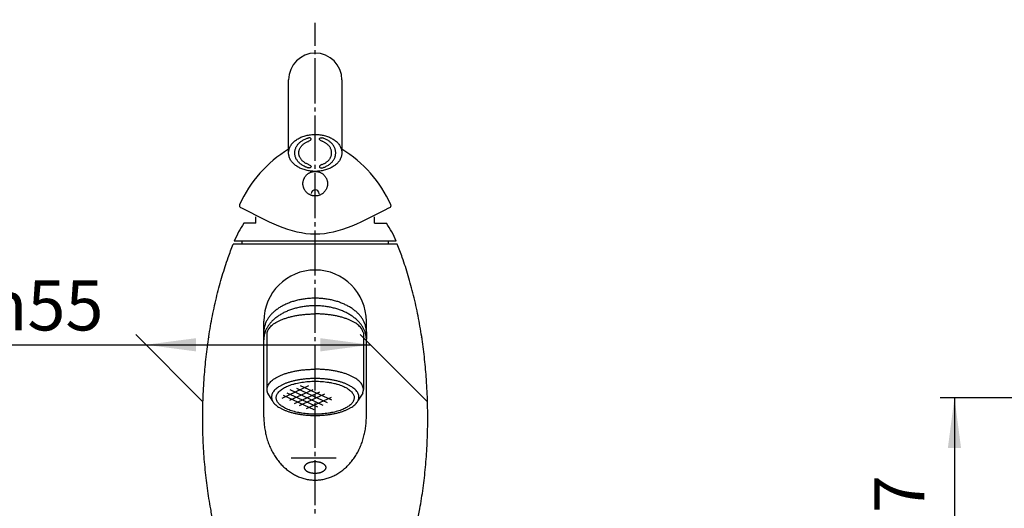
# Model space of a CAD drawing. Units: inches. Extents: x 0 to 735, y 0 to 1040.
# Drawn here: x 172 to 412, y 601 to 720 of the extents above; entities that cross this region are included whole.
import ezdxf

# ---------------------------------------------------------------- set-up
doc = ezdxf.new("R2010")
doc.units = ezdxf.units.IN
doc.linetypes.add('DASH_CENTER', pattern=[14, 11, -1, 1, -1])
doc.layers.add('1', color=7, linetype='Continuous')
doc.styles.add('CONVERTER_2', font='txt.shx', dxfattribs={"width": 0.9})
doc.dimstyles.new('ME10_DIM_5', dxfattribs={"dimtxt": 12.25, "dimasz": 12.25, "dimexe": 3.5, "dimexo": 0, "dimtad": 1, "dimdsep": 46, "dimtxsty": 'CONVERTER_2', "dimsah": 1, "dimcen": 0.09, "dimclrd": 2, "dimclre": 2, "dimclrt": 7, "dimadec": 0, "dimazin": 0, "dimtfac": 1, "dimtdec": 4, "dimtmove": 0, "dimatfit": 3, "dimfxl": 1, "dimtolj": 1, "dimtzin": 0, "dimarcsym": 0})
doc.dimstyles.new('ME10_DIM_6', dxfattribs={"dimtxt": 12.25, "dimasz": 12.25, "dimexe": 3.5, "dimexo": 0, "dimtad": 1, "dimdsep": 46, "dimtxsty": 'CONVERTER_2', "dimsah": 1, "dimcen": 0.09, "dimclrd": 2, "dimclre": 2, "dimclrt": 7, "dimadec": 0, "dimazin": 0, "dimtfac": 1, "dimtdec": 4, "dimtmove": 0, "dimatfit": 3, "dimfxl": 1, "dimtolj": 1, "dimtzin": 0, "dimarcsym": 0})

# ---------------------------------------------------------------- blocks, each defined once
blk = doc.blocks.new('15-11', base_point=(1426.93, 937.01))
at = {"layer": '1', "color": 7, "linetype": 'Continuous'}
for p, q in [((231.71, 641.97), (231.71, 646.37)), ((256.71, 623.01), (256.71, 646.37)), ((231.71, 643.82), (231.71, 641.82)), ((256.71, 643.82), (256.71, 641.97)), ((231.71, 623.01), (231.71, 641.97))]:
    blk.add_line(p, q, dxfattribs=at)
blk.add_arc((244.21, 646.37), 12.5, 0, 180, dxfattribs=at)
for points, knots in [([(256.66, 644.53), (256.62, 644.77), (256.53, 645.25), (256.29, 645.96), (255.96, 646.64), (255.53, 647.31), (255.02, 647.93), (254.43, 648.54), (253.77, 649.1), (253.02, 649.63), (252.22, 650.1), (251.35, 650.53), (250.44, 650.91), (249.47, 651.24), (248.47, 651.51), (247.43, 651.72), (246.37, 651.87), (245.29, 651.97), (244.21, 652), (243.12, 651.97), (242.05, 651.87), (240.99, 651.72), (239.95, 651.51), (238.95, 651.24), (237.98, 650.91), (237.06, 650.53), (236.19, 650.1), (235.39, 649.63), (234.65, 649.1), (233.99, 648.54), (233.39, 647.93), (232.89, 647.31), (232.46, 646.64), (232.17, 646.05), (231.98, 645.54), (231.88, 645.16), (231.8, 644.83), (231.75, 644.51), (231.72, 644.18), (231.71, 643.94), (231.71, 643.82)], [0, 0, 0, 0, 0.731173, 1.461877, 2.23157, 3.000583, 3.825778, 4.650338, 5.539026, 6.427225, 7.378986, 8.330404, 9.337939, 10.34525, 11.396112, 12.44684, 13.525053, 14.603203, 15.690737, 16.778271, 17.856421, 18.934634, 19.985361, 21.036224, 22.043534, 23.05107, 24.002488, 24.954249, 25.842448, 26.731136, 27.555695, 28.380891, 29.149904, 29.919597, 30.352672, 30.784149, 31.082535, 31.382216, 31.741811, 32.099759, 32.099759, 32.099759, 32.099759]), ([(256.66, 642.69), (256.62, 642.93), (256.53, 643.41), (256.29, 644.11), (255.96, 644.8), (255.53, 645.46), (255.02, 646.09), (254.43, 646.69), (253.77, 647.26), (253.02, 647.78), (252.22, 648.26), (251.35, 648.69), (250.44, 649.07), (249.47, 649.4), (248.47, 649.67), (247.43, 649.88), (246.37, 650.03), (245.29, 650.12), (244.21, 650.15), (243.12, 650.12), (242.05, 650.03), (240.99, 649.88), (239.95, 649.67), (238.95, 649.4), (237.98, 649.07), (237.06, 648.69), (236.19, 648.26), (235.39, 647.78), (234.65, 647.26), (233.99, 646.69), (233.39, 646.09), (232.89, 645.46), (232.46, 644.8), (232.13, 644.11), (231.89, 643.41), (231.77, 642.81), (231.72, 642.33), (231.71, 642.09), (231.71, 641.97)], [0, 0, 0, 0, 0.731173, 1.461877, 2.23157, 3.000583, 3.825778, 4.650338, 5.539026, 6.427225, 7.378986, 8.330404, 9.337939, 10.34525, 11.396112, 12.44684, 13.525053, 14.603203, 15.690737, 16.778271, 17.856421, 18.934634, 19.985361, 21.036224, 22.043534, 23.05107, 24.002488, 24.954249, 25.842448, 26.731136, 27.555695, 28.380891, 29.149904, 29.919597, 30.6503, 31.381474, 31.741069, 32.099017, 32.099017, 32.099017, 32.099017]), ([(256.71, 643.82), (256.71, 643.94), (256.7, 644.18), (256.67, 644.41), (256.66, 644.53)], [0, 0, 0, 0, 0.3579483, 0.7175435, 0.7175435, 0.7175435, 0.7175435]), ([(256.71, 641.97), (256.71, 642.09), (256.7, 642.33), (256.67, 642.57), (256.66, 642.69)], [0, 0, 0, 0, 0.3579483, 0.7175435, 0.7175435, 0.7175435, 0.7175435]), ([(231.71, 623.01), (231.71, 622.79), (231.72, 622.34), (231.76, 621.45), (231.88, 620.35), (232.12, 619.04), (232.44, 617.76), (232.86, 616.53), (233.36, 615.33), (233.94, 614.21), (234.61, 613.14), (235.34, 612.15), (236.15, 611.24), (237.01, 610.42), (237.93, 609.69), (238.9, 609.07), (239.91, 608.55), (240.95, 608.15), (242.03, 607.85), (243.11, 607.68), (244.21, 607.62), (245.3, 607.68), (246.39, 607.85), (247.46, 608.15), (248.51, 608.55), (249.52, 609.07), (250.49, 609.69), (251.41, 610.42), (252.27, 611.24), (253.08, 612.15), (253.81, 613.14), (254.47, 614.21), (255.06, 615.33), (255.56, 616.53), (255.97, 617.76), (256.3, 619.04), (256.54, 620.35), (256.65, 621.45), (256.7, 622.34), (256.71, 622.79), (256.71, 623.01)], [0, 0, 0, 0, 0.669297, 1.339433, 2.671844, 4.004326, 5.316998, 6.629812, 7.91169, 9.193783, 10.436887, 11.680279, 12.880803, 14.081672, 15.240831, 16.400354, 17.524741, 18.649446, 19.750617, 20.851977, 21.945046, 23.038116, 24.139476, 25.240647, 26.365352, 27.489739, 28.649262, 29.808421, 31.00929, 32.209814, 33.453206, 34.69631, 35.978403, 37.260281, 38.573095, 39.885767, 41.218249, 42.55066, 43.220796, 43.890093, 43.890093, 43.890093, 43.890093]), ([(246.8, 610.84), (246.79, 610.88), (246.77, 610.97), (246.72, 611.09), (246.65, 611.21), (246.56, 611.33), (246.46, 611.44), (246.33, 611.55), (246.19, 611.65), (246.04, 611.74), (245.87, 611.83), (245.69, 611.9), (245.5, 611.97), (245.3, 612.03), (245.09, 612.08), (244.88, 612.11), (244.66, 612.14), (244.43, 612.16), (244.21, 612.16), (243.98, 612.16), (243.76, 612.14), (243.54, 612.11), (243.32, 612.08), (243.12, 612.03), (242.91, 611.97), (242.72, 611.9), (242.54, 611.83), (242.38, 611.74), (242.22, 611.65), (242.08, 611.55), (241.96, 611.44), (241.86, 611.33), (241.77, 611.21), (241.7, 611.09), (241.65, 610.97), (241.62, 610.84), (241.6, 610.71), (241.62, 610.58), (241.65, 610.45), (241.7, 610.32), (241.77, 610.2), (241.86, 610.08), (241.96, 609.97), (242.08, 609.87), (242.22, 609.77), (242.38, 609.67), (242.54, 609.59), (242.72, 609.51), (242.91, 609.44), (243.12, 609.39), (243.32, 609.34), (243.54, 609.3), (243.76, 609.27), (243.98, 609.26), (244.21, 609.25), (244.43, 609.26), (244.66, 609.27), (244.88, 609.3), (245.09, 609.34), (245.3, 609.39), (245.5, 609.44), (245.69, 609.51), (245.87, 609.59), (246.04, 609.67), (246.19, 609.77), (246.33, 609.87), (246.46, 609.97), (246.56, 610.08), (246.65, 610.2), (246.72, 610.32), (246.77, 610.45), (246.8, 610.58), (246.81, 610.71), (246.8, 610.79), (246.8, 610.84)], [0, 0, 0, 0, 0.132147, 0.264119, 0.407142, 0.549942, 0.708182, 0.866248, 1.041427, 1.216491, 1.408113, 1.599663, 1.805574, 2.011441, 2.228318, 2.44517, 2.668919, 2.892656, 3.118739, 3.344822, 3.568559, 3.792308, 4.00916, 4.226037, 4.431904, 4.637816, 4.829365, 5.020988, 5.196051, 5.37123, 5.529296, 5.687537, 5.830336, 5.973359, 6.105331, 6.237478, 6.365559, 6.493639, 6.625786, 6.757758, 6.900781, 7.043581, 7.201821, 7.359887, 7.535066, 7.71013, 7.901752, 8.093302, 8.299213, 8.50508, 8.721957, 8.938809, 9.162558, 9.386295, 9.612378, 9.838461, 10.062198, 10.285947, 10.502799, 10.719676, 10.925543, 11.131455, 11.323004, 11.514627, 11.68969, 11.864869, 12.022935, 12.181175, 12.323975, 12.466998, 12.59897, 12.731117, 12.859198, 12.987278, 12.987278, 12.987278, 12.987278])]:
    blk.add_open_spline(points, degree=3, knots=knots, dxfattribs=at)
blk = doc.blocks.new('84-189', base_point=(552.92, 376.67))
at = {"layer": '1', "color": 7, "linetype": 'Continuous'}
for start, end in [(5.8686, 174.1314), (0, 5.8686)]:
    blk.add_arc((244.23, 677.43), 1, start, end, dxfattribs=at)
blk.add_open_spline([(244.5, 676.94), (244.58, 676.95), (244.76, 676.97), (245.01, 677.03), (245.26, 677.11), (245.5, 677.21), (245.74, 677.33), (245.96, 677.47), (246.16, 677.63), (246.36, 677.81), (246.53, 678), (246.69, 678.21), (246.84, 678.43), (246.96, 678.66), (247.06, 678.91), (247.14, 679.16), (247.19, 679.41), (247.23, 679.67), (247.24, 679.93), (247.23, 680.19), (247.19, 680.45), (247.14, 680.71), (247.06, 680.96), (246.96, 681.2), (246.84, 681.43), (246.69, 681.66), (246.53, 681.86), (246.36, 682.06), (246.16, 682.23), (245.96, 682.39), (245.74, 682.53), (245.5, 682.66), (245.26, 682.76), (245.01, 682.83), (244.76, 682.89), (244.5, 682.93), (244.23, 682.94), (243.97, 682.93), (243.71, 682.89), (243.46, 682.83), (243.21, 682.76), (242.96, 682.66), (242.73, 682.53), (242.51, 682.39), (242.3, 682.23), (242.11, 682.06), (241.93, 681.86), (241.77, 681.66), (241.63, 681.43), (241.51, 681.2), (241.41, 680.96), (241.33, 680.71), (241.28, 680.45), (241.24, 680.19), (241.23, 679.93), (241.24, 679.67), (241.28, 679.41), (241.33, 679.16), (241.41, 678.91), (241.51, 678.66), (241.63, 678.43), (241.77, 678.21), (241.93, 678), (242.11, 677.81), (242.3, 677.63), (242.51, 677.47), (242.73, 677.33), (242.96, 677.21), (243.21, 677.11), (243.46, 677.03), (243.71, 676.97), (243.97, 676.94), (244.23, 676.93), (244.41, 676.94), (244.5, 676.94)], degree=3, dxfattribs=at)
blk = doc.blocks.new('17-17', base_point=(518.45, 482.27))
at = {"layer": '1', "color": 7, "linetype": 'Continuous'}
for p, q in [((237.73, 687.44), (237.73, 705.27)), ((250.73, 705.27), (250.73, 687.44))]:
    blk.add_line(p, q, dxfattribs=at)
for start, end in [(90, 180), (0, 90)]:
    blk.add_arc((244.23, 705.27), 6.5, start, end, dxfattribs=at)
for points, knots in [([(237.76, 687.83), (237.78, 687.96), (237.82, 688.23), (237.95, 688.62), (238.12, 688.99), (238.34, 689.36), (238.61, 689.71), (238.92, 690.04), (239.26, 690.35), (239.65, 690.64), (240.06, 690.9), (240.52, 691.14), (240.99, 691.35), (241.5, 691.53), (242.02, 691.68), (242.56, 691.8), (243.11, 691.88), (243.67, 691.93), (244.23, 691.95), (244.8, 691.93), (245.36, 691.88), (245.91, 691.8), (246.45, 691.68), (246.97, 691.53), (247.47, 691.35), (247.95, 691.14), (248.4, 690.9), (248.82, 690.64), (249.21, 690.35), (249.55, 690.04), (249.86, 689.71), (250.12, 689.36), (250.34, 688.99), (250.52, 688.62), (250.64, 688.23), (250.7, 687.9), (250.73, 687.64), (250.73, 687.5), (250.73, 687.44)], [0, 0, 0, 0, 0.401241, 0.802292, 1.220849, 1.639119, 2.082879, 2.526354, 2.999241, 3.471896, 3.973983, 4.4759, 5.003996, 5.531978, 6.080384, 6.628721, 7.189992, 7.75123, 8.316891, 8.882552, 9.44379, 10.005061, 10.553397, 11.101804, 11.629785, 12.157882, 12.659799, 13.161886, 13.634541, 14.107428, 14.550903, 14.994662, 15.412933, 15.831489, 16.232541, 16.633782, 16.831773, 17.028961, 17.028961, 17.028961, 17.028961]), ([(239.25, 687.1), (239.24, 687.21), (239.23, 687.44), (239.25, 687.78), (239.3, 688.12), (239.4, 688.45), (239.53, 688.78), (239.7, 689.09), (239.9, 689.39), (240.14, 689.68), (240.41, 689.95), (240.7, 690.2), (241.02, 690.42), (241.37, 690.63), (241.74, 690.81), (242.06, 690.94), (242.32, 691.03), (242.48, 691.08), (242.58, 691.11), (242.62, 691.12), (242.64, 691.12)], [0, 0, 0, 0, 0.340011, 0.680021, 1.023321, 1.366539, 1.719057, 2.071441, 2.437619, 2.80365, 3.185927, 3.568071, 3.966786, 4.365394, 4.778975, 5.192477, 5.402842, 5.612929, 5.672754, 5.732583, 5.732583, 5.732583, 5.732583]), ([(240.25, 687.17), (240.24, 687.26), (240.23, 687.44), (240.24, 687.71), (240.29, 687.98), (240.37, 688.25), (240.47, 688.51), (240.61, 688.76), (240.77, 689), (240.96, 689.23), (241.17, 689.44), (241.41, 689.64), (241.67, 689.83), (241.94, 689.99), (242.24, 690.14), (242.45, 690.22), (242.57, 690.26), (242.58, 690.27), (242.59, 690.27)], [0, 0, 0, 0, 0.272009, 0.544017, 0.818657, 1.093231, 1.375245, 1.657153, 1.950095, 2.24292, 2.548742, 2.854457, 3.173429, 3.492315, 3.82318, 4.153982, 4.176821, 4.199654, 4.199654, 4.199654, 4.199654]), ([(242.59, 690.27), (242.7, 690.32), (242.91, 690.43), (243.14, 690.6), (243.22, 690.76), (243.25, 690.9), (243.09, 691.06), (242.87, 691.13), (242.71, 691.12), (242.64, 691.12)], [0, 0, 0, 0, 0.362323, 0.723516, 0.823011, 0.914495, 1.128865, 1.394911, 1.605178, 1.605178, 1.605178, 1.605178]), ([(245.88, 690.27), (245.77, 690.32), (245.55, 690.43), (245.32, 690.6), (245.24, 690.76), (245.22, 690.9), (245.38, 691.06), (245.6, 691.13), (245.76, 691.12), (245.83, 691.12)], [0, 0, 0, 0, 0.362323, 0.723516, 0.823011, 0.914495, 1.128865, 1.394911, 1.605178, 1.605178, 1.605178, 1.605178]), ([(249.21, 687.1), (249.22, 687.21), (249.24, 687.44), (249.22, 687.78), (249.16, 688.12), (249.07, 688.45), (248.94, 688.78), (248.77, 689.09), (248.56, 689.39), (248.33, 689.68), (248.06, 689.95), (247.76, 690.2), (247.44, 690.42), (247.1, 690.63), (246.73, 690.81), (246.41, 690.94), (246.15, 691.03), (245.99, 691.08), (245.89, 691.11), (245.85, 691.12), (245.83, 691.12)], [0, 0, 0, 0, 0.340011, 0.680021, 1.023321, 1.366539, 1.719057, 2.071441, 2.437619, 2.80365, 3.185927, 3.568071, 3.966786, 4.365394, 4.778975, 5.192477, 5.402842, 5.612929, 5.672754, 5.732583, 5.732583, 5.732583, 5.732583]), ([(248.22, 687.17), (248.23, 687.26), (248.24, 687.44), (248.22, 687.71), (248.18, 687.98), (248.1, 688.25), (247.99, 688.51), (247.86, 688.76), (247.7, 689), (247.51, 689.23), (247.3, 689.44), (247.06, 689.64), (246.8, 689.83), (246.52, 689.99), (246.23, 690.14), (246.02, 690.22), (245.9, 690.26), (245.89, 690.27), (245.88, 690.27)], [0, 0, 0, 0, 0.272009, 0.544017, 0.818657, 1.093231, 1.375245, 1.657153, 1.950095, 2.24292, 2.548742, 2.854457, 3.173429, 3.492315, 3.82318, 4.153982, 4.176821, 4.199654, 4.199654, 4.199654, 4.199654]), ([(237.73, 687.44), (237.73, 687.5), (237.74, 687.64), (237.75, 687.77), (237.76, 687.83)], [0, 0, 0, 0, 0.1971885, 0.3951795, 0.3951795, 0.3951795, 0.3951795]), ([(250.73, 687.44), (250.73, 687.37), (250.73, 687.24), (250.7, 686.98), (250.64, 686.65), (250.52, 686.26), (250.34, 685.88), (250.12, 685.52), (249.86, 685.17), (249.55, 684.84), (249.21, 684.53), (248.82, 684.24), (248.4, 683.97), (247.95, 683.74), (247.47, 683.53), (246.97, 683.35), (246.45, 683.2), (245.91, 683.08), (245.36, 683), (244.8, 682.94), (244.23, 682.93), (243.67, 682.94), (243.11, 683), (242.56, 683.08), (242.02, 683.2), (241.5, 683.35), (240.99, 683.53), (240.52, 683.74), (240.06, 683.97), (239.65, 684.24), (239.26, 684.53), (238.92, 684.84), (238.61, 685.17), (238.34, 685.52), (238.12, 685.88), (237.95, 686.26), (237.83, 686.65), (237.76, 686.98), (237.74, 687.24), (237.73, 687.37), (237.73, 687.44)], [0, 0, 0, 0, 0.197188, 0.39518, 0.79642, 1.197472, 1.616029, 2.034299, 2.478058, 2.921533, 3.39442, 3.867076, 4.369163, 4.87108, 5.399176, 5.927157, 6.475564, 7.023901, 7.585172, 8.146409, 8.71207, 9.277732, 9.838969, 10.40024, 10.948577, 11.496984, 12.024965, 12.553061, 13.054978, 13.557065, 14.029721, 14.502608, 14.946083, 15.389842, 15.808112, 16.226669, 16.627721, 17.028961, 17.226952, 17.424141, 17.424141, 17.424141, 17.424141]), ([(242.64, 683.76), (242.55, 683.78), (242.38, 683.83), (242.08, 683.93), (241.74, 684.07), (241.37, 684.25), (241.02, 684.45), (240.7, 684.68), (240.41, 684.93), (240.14, 685.2), (239.9, 685.49), (239.7, 685.79), (239.53, 686.1), (239.4, 686.43), (239.3, 686.76), (239.27, 686.99), (239.25, 687.1)], [0, 0, 0, 0, 0.269873, 0.540082, 0.953584, 1.367165, 1.765773, 2.164487, 2.546632, 2.928909, 3.29494, 3.661118, 4.013502, 4.36602, 4.709238, 5.052538, 5.052538, 5.052538, 5.052538]), ([(242.59, 684.6), (242.58, 684.61), (242.57, 684.61), (242.45, 684.65), (242.24, 684.74), (241.94, 684.88), (241.67, 685.05), (241.41, 685.23), (241.17, 685.43), (240.96, 685.65), (240.77, 685.88), (240.61, 686.12), (240.47, 686.37), (240.37, 686.63), (240.29, 686.89), (240.26, 687.08), (240.25, 687.17)], [0, 0, 0, 0, 0.022832, 0.045672, 0.376474, 0.707338, 1.026224, 1.345196, 1.650912, 1.956734, 2.249558, 2.542501, 2.824408, 3.106422, 3.380997, 3.655637, 3.655637, 3.655637, 3.655637]), ([(245.83, 683.76), (245.92, 683.78), (246.09, 683.83), (246.39, 683.93), (246.73, 684.07), (247.1, 684.25), (247.44, 684.45), (247.76, 684.68), (248.06, 684.93), (248.33, 685.2), (248.56, 685.49), (248.77, 685.79), (248.94, 686.1), (249.07, 686.43), (249.16, 686.76), (249.2, 686.99), (249.21, 687.1)], [0, 0, 0, 0, 0.269873, 0.540082, 0.953584, 1.367165, 1.765773, 2.164487, 2.546632, 2.928909, 3.29494, 3.661118, 4.013502, 4.36602, 4.709238, 5.052538, 5.052538, 5.052538, 5.052538]), ([(245.88, 684.6), (245.89, 684.61), (245.9, 684.61), (246.02, 684.65), (246.23, 684.74), (246.52, 684.88), (246.8, 685.05), (247.06, 685.23), (247.3, 685.43), (247.51, 685.65), (247.7, 685.88), (247.86, 686.12), (247.99, 686.37), (248.1, 686.63), (248.18, 686.89), (248.21, 687.08), (248.22, 687.17)], [0, 0, 0, 0, 0.022832, 0.045672, 0.376474, 0.707338, 1.026224, 1.345196, 1.650912, 1.956734, 2.249558, 2.542501, 2.824408, 3.106422, 3.380997, 3.655637, 3.655637, 3.655637, 3.655637]), ([(242.59, 684.6), (242.7, 684.55), (242.91, 684.45), (243.14, 684.28), (243.22, 684.11), (243.25, 683.97), (243.09, 683.82), (242.87, 683.75), (242.71, 683.75), (242.64, 683.76)], [0, 0, 0, 0, 0.362323, 0.723516, 0.823011, 0.914495, 1.128865, 1.394911, 1.605178, 1.605178, 1.605178, 1.605178]), ([(245.88, 684.6), (245.77, 684.55), (245.55, 684.45), (245.32, 684.28), (245.24, 684.11), (245.22, 683.97), (245.38, 683.82), (245.6, 683.75), (245.76, 683.75), (245.83, 683.76)], [0, 0, 0, 0, 0.362323, 0.723516, 0.823011, 0.914495, 1.128865, 1.394911, 1.605178, 1.605178, 1.605178, 1.605178])]:
    blk.add_open_spline(points, degree=3, knots=knots, dxfattribs=at)
blk = doc.blocks.new('37-183B__2', base_point=(205.79, 31.89))
at = {"layer": '1', "color": 7, "linetype": 'Continuous'}
for p, q in [((229.73, 670.27), (226.84, 670.27)), ((229.73, 670.27), (229.73, 671.83)), ((258.73, 670.27), (258.73, 671.83)), ((258.73, 670.27), (261.62, 670.27)), ((263.98, 665.91), (224.48, 665.91)), ((226.33, 665.91), (226.33, 665.21)), ((262.13, 665.21), (262.13, 665.91))]:
    blk.add_line(p, q, dxfattribs=at)
for centre, start, end in [((246.22, 656.97), 145.523, 157.6388), ((242.25, 656.97), 22.3612, 34.477)]:
    blk.add_arc(centre, 23.5, start, end, dxfattribs=at)
blk = doc.blocks.new('30-1-13__4', base_point=(455.27, 645.79))
at = {"layer": '1', "color": 7, "linetype": 'Continuous'}
for p, q in [((441.42, 648.1), (435.17, 634.69)), ((441.42, 648.1), (441.69, 648.2)), ((441.42, 648.1), (462.72, 638.17)), ((441.69, 648.2), (462.62, 638.43)), ((232.48, 629.72), (232.48, 643.64)), ((255.98, 643.64), (255.98, 629.72)), ((456.47, 624.76), (462.72, 638.17)), ((462.62, 638.43), (462.72, 638.17)), ((435.17, 634.69), (456.47, 624.76)), ((435.32, 632.41), (454.62, 623.41)), ((233.75, 627.13), (232.66, 628.86)), ((255.81, 628.86), (254.72, 627.13))]:
    blk.add_line(p, q, dxfattribs=at)
for centre, start, end in [((451.17, 634.61), 179.7204, -172.0989), ((446.12, 636.96), -57.9011, -49.7204)]:
    blk.add_arc(centre, 16, start, end, dxfattribs=at)
for points, knots in [([(232.53, 643.64), (232.57, 643.79), (232.65, 644.1), (232.9, 644.53), (233.21, 644.94), (233.62, 645.35), (234.09, 645.72), (234.65, 646.09), (235.27, 646.42), (235.97, 646.74), (236.72, 647.03), (237.54, 647.29), (238.39, 647.52), (239.3, 647.72), (240.24, 647.88), (241.21, 648.01), (242.21, 648.1), (243.05, 648.15), (243.72, 648.17), (244.06, 648.17), (244.23, 648.17)], [0, 0, 0, 0, 0.470241, 0.938659, 1.4806, 2.020766, 2.657204, 3.292711, 4.029623, 4.766037, 5.597029, 6.427751, 7.338505, 8.249109, 9.220112, 10.191033, 11.199436, 12.207804, 12.718443, 13.22891, 13.22891, 13.22891, 13.22891]), ([(255.94, 643.64), (255.89, 643.79), (255.81, 644.1), (255.57, 644.53), (255.26, 644.94), (254.85, 645.35), (254.37, 645.72), (253.81, 646.09), (253.19, 646.42), (252.49, 646.74), (251.75, 647.03), (250.93, 647.29), (250.08, 647.52), (249.17, 647.72), (248.23, 647.88), (247.25, 648.01), (246.26, 648.1), (245.42, 648.15), (244.74, 648.17), (244.4, 648.17), (244.23, 648.17)], [0, 0, 0, 0, 0.470241, 0.938659, 1.4806, 2.020766, 2.657204, 3.292711, 4.029623, 4.766037, 5.597029, 6.427751, 7.338505, 8.249109, 9.220112, 10.191033, 11.199436, 12.207804, 12.718443, 13.22891, 13.22891, 13.22891, 13.22891]), ([(232.53, 630.16), (232.57, 630.31), (232.65, 630.61), (232.9, 631.05), (233.21, 631.46), (233.62, 631.87), (234.09, 632.24), (234.65, 632.61), (235.27, 632.94), (235.97, 633.26), (236.72, 633.55), (237.54, 633.81), (238.39, 634.04), (239.3, 634.24), (240.24, 634.4), (241.21, 634.53), (242.21, 634.62), (243.05, 634.66), (243.72, 634.68), (244.06, 634.69), (244.23, 634.69)], [0, 0, 0, 0, 0.470241, 0.938659, 1.4806, 2.020766, 2.657204, 3.292711, 4.029623, 4.766037, 5.597029, 6.427751, 7.338505, 8.249109, 9.220112, 10.191033, 11.199436, 12.207804, 12.718443, 13.22891, 13.22891, 13.22891, 13.22891]), ([(255.94, 630.16), (255.89, 630.31), (255.81, 630.61), (255.57, 631.05), (255.26, 631.46), (254.85, 631.87), (254.37, 632.24), (253.81, 632.61), (253.19, 632.94), (252.49, 633.26), (251.75, 633.55), (250.93, 633.81), (250.08, 634.04), (249.17, 634.24), (248.23, 634.4), (247.25, 634.53), (246.26, 634.62), (245.42, 634.66), (244.74, 634.68), (244.4, 634.69), (244.23, 634.69)], [0, 0, 0, 0, 0.470241, 0.938659, 1.4806, 2.020766, 2.657204, 3.292711, 4.029623, 4.766037, 5.597029, 6.427751, 7.338505, 8.249109, 9.220112, 10.191033, 11.199436, 12.207804, 12.718443, 13.22891, 13.22891, 13.22891, 13.22891]), ([(254.84, 628.31), (254.8, 628.44), (254.73, 628.72), (254.51, 629.11), (254.22, 629.49), (253.85, 629.85), (253.42, 630.19), (252.92, 630.53), (252.35, 630.83), (251.72, 631.12), (251.04, 631.38), (250.3, 631.61), (249.53, 631.82), (248.7, 632), (247.85, 632.15), (246.97, 632.26), (246.07, 632.35), (245.16, 632.4), (244.23, 632.41), (243.31, 632.4), (242.4, 632.35), (241.5, 632.26), (240.61, 632.15), (239.76, 632), (238.94, 631.82), (238.16, 631.61), (237.42, 631.38), (236.75, 631.12), (236.11, 630.83), (235.55, 630.53), (235.04, 630.19), (234.61, 629.85), (234.24, 629.49), (233.96, 629.11), (233.74, 628.72), (233.62, 628.32), (233.57, 627.91), (233.62, 627.5), (233.74, 627.1), (233.96, 626.7), (234.24, 626.33), (234.61, 625.96), (235.04, 625.62), (235.55, 625.29), (236.11, 624.99), (236.75, 624.7), (237.42, 624.44), (238.16, 624.2), (238.94, 624), (239.76, 623.82), (240.61, 623.67), (241.5, 623.55), (242.4, 623.47), (243.31, 623.42), (244.23, 623.4), (245.16, 623.42), (246.07, 623.47), (246.97, 623.55), (247.85, 623.67), (248.7, 623.82), (249.53, 624), (250.3, 624.2), (251.04, 624.44), (251.72, 624.7), (252.35, 624.99), (252.92, 625.29), (253.42, 625.62), (253.85, 625.96), (254.22, 626.33), (254.47, 626.65), (254.63, 626.92), (254.69, 627.06), (254.72, 627.13)], [0, 0, 0, 0, 0.426219, 0.850784, 1.34199, 1.831588, 2.408445, 2.984457, 3.652382, 4.319855, 5.073052, 5.826004, 6.651496, 7.476852, 8.356952, 9.236979, 10.150979, 11.064946, 11.99042, 12.915895, 13.829862, 14.743861, 15.623888, 16.503989, 17.329344, 18.154836, 18.907788, 19.660986, 20.328459, 20.996383, 21.572396, 22.149253, 22.63885, 23.130056, 23.554622, 23.980841, 24.381109, 24.781377, 25.207596, 25.632161, 26.123367, 26.612965, 27.189822, 27.765834, 28.433759, 29.101232, 29.854429, 30.607381, 31.432873, 32.258229, 33.138329, 34.018356, 34.932356, 35.846323, 36.771797, 37.697272, 38.611239, 39.525238, 40.405265, 41.285366, 42.110721, 42.936213, 43.689166, 44.442363, 45.109836, 45.777761, 46.353773, 46.93063, 47.420227, 47.911433, 48.13706, 48.361204, 48.361204, 48.361204, 48.361204]), ([(232.66, 628.86), (232.64, 628.93), (232.58, 629.07), (232.51, 629.35), (232.46, 629.72), (232.51, 630.01), (232.53, 630.16)], [0, 0, 0, 0, 0.220566, 0.443435, 0.885046, 1.326656, 1.326656, 1.326656, 1.326656]), ([(255.81, 628.86), (255.83, 628.93), (255.88, 629.07), (255.94, 629.28), (255.98, 629.5), (255.98, 629.65), (255.98, 629.72)], [0, 0, 0, 0, 0.2205661, 0.4434353, 0.6658457, 0.8856823, 0.8856823, 0.8856823, 0.8856823]), ([(255.98, 629.72), (255.98, 629.79), (255.98, 629.94), (255.95, 630.09), (255.94, 630.16)], [0, 0, 0, 0, 0.2198365, 0.4422469, 0.4422469, 0.4422469, 0.4422469]), ([(254.72, 627.13), (254.75, 627.19), (254.79, 627.31), (254.86, 627.57), (254.9, 627.91), (254.86, 628.17), (254.84, 628.31)], [0, 0, 0, 0, 0.199917, 0.401922, 0.80219, 1.202459, 1.202459, 1.202459, 1.202459])]:
    blk.add_open_spline(points, degree=3, knots=knots, dxfattribs=at)
blk = doc.blocks.new('14-15D', base_point=(854.6, 617.98))
at = {"layer": '1', "color": 7, "linetype": 'Continuous'}
for centre, radius, start, end in [((253.2, 662.59), 30, 120.9827, 155.9884), ((235.27, 662.59), 30, 24.0116, 59.0173), ((226.24, 674.57), 0.5, 153.9884, 180), ((226.24, 674.57), 0.5, 180, -90), ((262.23, 674.57), 0.5, -90, 0), ((262.23, 674.57), 0.5, 0, 26.0116)]:
    blk.add_arc(centre, radius, start, end, dxfattribs=at)
blk.add_open_spline([(226.24, 674.07), (232.24, 670.87), (244.23, 664.47), (256.23, 670.87), (262.23, 674.07)], degree=3, dxfattribs=at)
blk = doc.blocks.new('77-15A-13__8', base_point=(971.74, 762.82))
at = {"layer": '1', "color": 2, "linetype": 'Continuous'}
for p, q in [((242.6, 630.62), (236.06, 627.57)), ((243.67, 629.69), (237.98, 627.04)), ((238.01, 629.72), (246.1, 625.95)), ((239.64, 630.07), (247.16, 626.56)), ((240.58, 630.73), (248.17, 627.19)), ((236.4, 628.34), (243.87, 624.85)), ((237.33, 628.94), (244.78, 625.47)), ((245.26, 629.1), (239.11, 626.23)), ((246.47, 628.56), (240.35, 625.71)), ((248.11, 627.81), (242.05, 624.98))]:
    blk.add_line(p, q, dxfattribs=at)
at = {"layer": '1', "color": 7, "linetype": 'Continuous'}
blk.add_open_spline([(253.7, 628.08), (253.66, 628.2), (253.6, 628.45), (253.4, 628.8), (253.15, 629.13), (252.82, 629.46), (252.43, 629.77), (251.98, 630.06), (251.48, 630.33), (250.91, 630.59), (250.31, 630.82), (249.65, 631.03), (248.96, 631.22), (248.22, 631.38), (247.46, 631.51), (246.68, 631.61), (245.87, 631.69), (245.06, 631.73), (244.23, 631.75), (243.41, 631.73), (242.59, 631.69), (241.79, 631.61), (241, 631.51), (240.25, 631.38), (239.51, 631.22), (238.82, 631.03), (238.16, 630.82), (237.55, 630.59), (236.99, 630.33), (236.49, 630.06), (236.03, 629.77), (235.65, 629.46), (235.32, 629.13), (235.07, 628.8), (234.87, 628.45), (234.76, 628.09), (234.72, 627.73), (234.76, 627.36), (234.87, 627.01), (235.07, 626.65), (235.32, 626.32), (235.65, 625.99), (236.03, 625.69), (236.49, 625.39), (236.99, 625.12), (237.55, 624.86), (238.16, 624.63), (238.82, 624.42), (239.51, 624.24), (240.25, 624.08), (241, 623.95), (241.79, 623.84), (242.59, 623.77), (243.41, 623.72), (244.23, 623.71), (245.06, 623.72), (245.87, 623.77), (246.68, 623.84), (247.46, 623.95), (248.22, 624.08), (248.96, 624.24), (249.65, 624.42), (250.31, 624.63), (250.91, 624.86), (251.48, 625.12), (251.98, 625.39), (252.43, 625.69), (252.82, 625.99), (253.14, 626.32), (253.4, 626.65), (253.59, 627.01), (253.7, 627.36), (253.75, 627.73), (253.71, 627.96), (253.7, 628.08)], degree=3, knots=[0, 0, 0, 0, 0.380195, 0.758916, 1.197081, 1.633811, 2.148378, 2.662192, 3.257993, 3.853392, 4.525258, 5.196905, 5.93326, 6.669492, 7.454558, 8.239559, 9.054864, 9.870139, 10.69568, 11.521221, 12.336497, 13.151801, 13.936802, 14.721868, 15.458101, 16.194455, 16.866102, 17.537968, 18.133367, 18.729168, 19.242982, 19.757549, 20.19428, 20.632444, 21.011165, 21.39136, 21.748407, 22.105454, 22.485649, 22.864369, 23.302534, 23.739265, 24.253832, 24.767646, 25.363447, 25.958845, 26.630711, 27.302359, 28.038713, 28.774946, 29.560012, 30.345013, 31.160317, 31.975593, 32.801134, 33.626675, 34.44195, 35.257255, 36.042256, 36.827322, 37.563554, 38.299909, 38.971556, 39.643422, 40.238821, 40.834622, 41.348436, 41.863003, 42.299733, 42.737898, 43.116619, 43.496814, 43.853861, 44.210907, 44.210907, 44.210907, 44.210907], dxfattribs=at)
blk = doc.blocks.new('92-53__10', base_point=(1792.26, 1091.24))
at = {"layer": '1', "color": 7, "linetype": 'Continuous'}
for p, q in [((276.73, 556.74), (313.73, 556.74)), ((276.73, 556.74), (276.73, 554.74)), ((313.73, 554.74), (313.73, 556.74))]:
    blk.add_line(p, q, dxfattribs=at)
blk.add_open_spline([(256.71, 743.37), (256.71, 743.21), (256.7, 742.88), (256.67, 742.55), (256.66, 742.38)], degree=3, knots=[0, 0, 0, 0, 0.4942221, 0.9895992, 0.9895992, 0.9895992, 0.9895992], dxfattribs=at)
blk = doc.blocks.new('30-149', base_point=(453.81, 135.56))
at = {"layer": '1', "color": 7, "linetype": 'Continuous'}
for p, q in [((264.23, 665.21), (224.23, 665.21)), ((218.36, 642.33), (218.27, 642.59)), ((270.2, 642.59), (270.1, 642.33))]:
    blk.add_line(p, q, dxfattribs=at)
for points, knots in [([(218.27, 642.59), (218.27, 642.6), (218.27, 642.61), (218.4, 643.47), (218.68, 645.16), (219.15, 647.67), (219.67, 650.18), (220.24, 652.65), (220.87, 655.09), (221.54, 657.43), (222.24, 659.71), (222.93, 661.72), (223.59, 663.56), (224.02, 664.66), (224.23, 665.21)], [0, 0, 0, 0, 0.019373, 0.038746, 2.598468, 5.157075, 7.715802, 10.275887, 12.773522, 15.26986, 17.588172, 19.908111, 21.66625, 23.44258, 23.44258, 23.44258, 23.44258]), ([(270.2, 642.59), (270.2, 642.6), (270.2, 642.61), (270.07, 643.47), (269.79, 645.16), (269.32, 647.67), (268.8, 650.18), (268.23, 652.65), (267.6, 655.09), (266.93, 657.43), (266.22, 659.71), (265.54, 661.72), (264.88, 663.56), (264.45, 664.66), (264.23, 665.21)], [0, 0, 0, 0, 0.019373, 0.038746, 2.598468, 5.157075, 7.715802, 10.275887, 12.773522, 15.26986, 17.588172, 19.908111, 21.66625, 23.44258, 23.44258, 23.44258, 23.44258]), ([(217.16, 632.78), (217.3, 634.42), (217.57, 637.7), (218.04, 640.96), (218.27, 642.59)], [0, 0, 0, 0, 4.938778, 9.87822, 9.87822, 9.87822, 9.87822]), ([(271.31, 632.78), (271.17, 634.42), (270.9, 637.7), (270.43, 640.96), (270.2, 642.59)], [0, 0, 0, 0, 4.938778, 9.87822, 9.87822, 9.87822, 9.87822]), ([(216.84, 626.56), (216.87, 627.48), (216.93, 629.32), (217.05, 631.28), (217.13, 632.43), (217.15, 632.66), (217.16, 632.78)], [0, 0, 0, 0, 2.763986, 5.529076, 5.877203, 6.225296, 6.225296, 6.225296, 6.225296]), ([(271.63, 626.56), (271.6, 627.48), (271.54, 629.32), (271.42, 631.28), (271.34, 632.43), (271.32, 632.66), (271.31, 632.78)], [0, 0, 0, 0, 2.763986, 5.529076, 5.877203, 6.225296, 6.225296, 6.225296, 6.225296]), ([(220.12, 594.23), (219.87, 595.29), (219.35, 597.4), (218.6, 601.22), (217.89, 605.66), (217.3, 610.81), (216.92, 616.04), (216.79, 620.45), (216.78, 623.95), (216.82, 625.69), (216.84, 626.56)], [0, 0, 0, 0, 3.265932, 6.533213, 11.651716, 16.769736, 22.076365, 27.382779, 29.989404, 32.594987, 32.594987, 32.594987, 32.594987]), ([(268.35, 594.23), (268.6, 595.29), (269.12, 597.4), (269.87, 601.22), (270.58, 605.66), (271.17, 610.81), (271.54, 616.04), (271.68, 620.45), (271.69, 623.95), (271.65, 625.69), (271.63, 626.56)], [0, 0, 0, 0, 3.265932, 6.533213, 11.651716, 16.769736, 22.076365, 27.382779, 29.989404, 32.594987, 32.594987, 32.594987, 32.594987])]:
    blk.add_open_spline(points, degree=3, knots=knots, dxfattribs=at)
blk = doc.blocks.new('*D541')
at = {"layer": '1', "color": 2, "linetype": 'Continuous'}
for p, q in [((444.89, 627.73), (396.67, 627.73)), ((400.17, 627.73), (400.17, 571.24)), ((538.25, 571.24), (396.67, 571.24))]:
    blk.add_line(p, q, dxfattribs=at)
at = {"layer": '1', "color": 2}
for points in [[(401.78, 615.48), (398.56, 615.48), (400.17, 627.73)], [(398.56, 583.49), (401.78, 583.49), (400.17, 571.24)]]:
    blk.add_solid(points, dxfattribs=at)
at = {"layer": '1', "color": 7, "insert": (396.67, 590.3), "char_height": 12.25, "attachment_point": 7, "rotation": 90, "line_spacing_factor": 0.60024, "style": 'CONVERTER_2'}
blk.add_mtext('57', dxfattribs=at)
blk = doc.blocks.new('*D642')
at = {"layer": '1', "color": 2, "linetype": 'Continuous'}
for p, q in [((216.84, 626.72), (200.45, 643.11)), ((271.62, 626.72), (255.23, 643.11)), ((169.22, 640.64), (202.92, 640.64)), ((202.92, 640.64), (257.71, 640.64))]:
    blk.add_line(p, q, dxfattribs=at)
at = {"layer": '1', "color": 2}
for points in [[(215.17, 642.25), (215.17, 639.02), (202.92, 640.64)], [(245.46, 639.02), (245.46, 642.25), (257.71, 640.64)]]:
    blk.add_solid(points, dxfattribs=at)
at = {"layer": '1', "color": 7, "insert": (163.83, 644.14), "char_height": 12.25, "attachment_point": 7, "rotation": 0.0001, "line_spacing_factor": 0.60024, "style": 'CONVERTER_2'}
blk.add_mtext('\\C7;{\\Fgdt;n}\\C7;55', dxfattribs=at)

msp = doc.modelspace()

# ---------------------------------------------------------------- linework, layer by layer
at = {"layer": '1', "color": 2, "linetype": 'DASH_CENTER'}
for p, q in [((244.234, 153.514), (244.234, 719.133)), ((238.369, 613.092), (249.869, 613.092))]:
    msp.add_line(p, q, dxfattribs=at)

# ---------------------------------------------------------------- block references
for name, p in [('30-149', (453.812, 135.563)), ('37-183B__2', (205.791, 31.89)), ('14-15D', (854.595, 617.983)), ('17-17', (518.454, 482.266)), ('15-11', (1426.925, 937.014)), ('92-53__10', (1792.263, 1091.236)), ('84-189', (552.924, 376.666)), ('77-15A-13__8', (971.738, 762.82))]:
    msp.add_blockref(name, p)
at = {"layer": '1'}
msp.add_blockref('30-1-13__4', (455.266, 645.786), dxfattribs=at)

# ---------------------------------------------------------------- dimensions: what is measured, and where the dimension line sits
dim = msp.add_aligned_dim(p1=(271.624, 626.718), p2=(216.843, 626.718), distance=-13.919, text='{\\Fgdt;n}55', dimstyle='ME10_DIM_6', override={"dimpost": '{\\Fgdt;n}<>'}, dxfattribs=at)
dim.commit()
dim.dimension.update_dxf_attribs({"geometry": '*D642', "text_midpoint": (185.756, 650.263), "oblique_angle": 135, "text_rotation": 0.00014})
dim = msp.add_linear_dim(base=(400.168, 627.727), p1=(538.25, 571.238), p2=(444.888, 627.727), angle=90, text='57', dimstyle='ME10_DIM_5', dxfattribs=at)
dim.commit()
dim.dimension.update_dxf_attribs({"geometry": '*D541', "text_midpoint": (390.543, 599.483), "text_rotation": 90})

doc.saveas('drawing.dxf')
